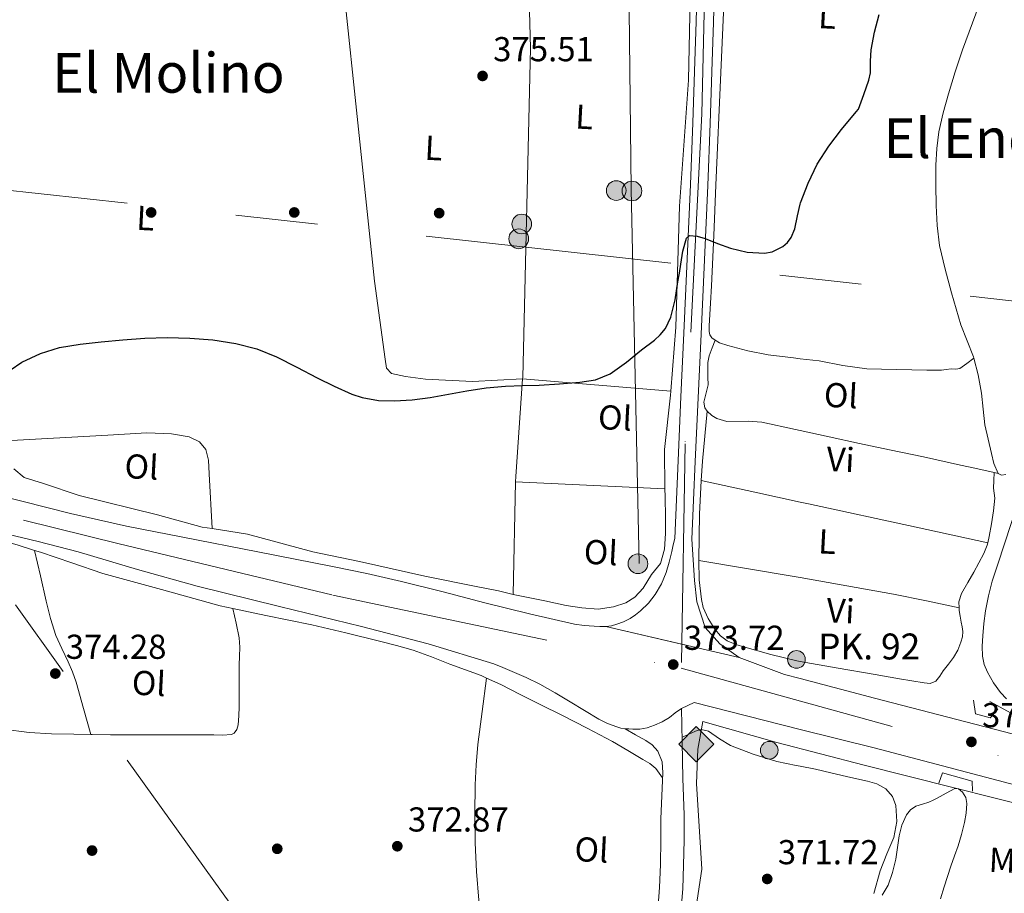
# Model space of a CAD drawing. Extents: x 553172 to 560059, y 701084 to 705766.
# Drawn here: x 553720 to 554005, y 702565 to 702818 of the extents above; entities that cross this region are included whole.
import ezdxf
from ezdxf.enums import TextEntityAlignment as Align

# ---------------------------------------------------------------- set-up
doc = ezdxf.new("R2010")
doc.units = 0
doc.header["$MEASUREMENT"] = 0
for name, pattern in [('DGN Style 2', [79.13933, 47.483598, -31.655732]), ('DGN Style 3', [110.795062, 79.13933, -31.655732]), ('DGN Style 4', [126.70206733, 63.311464, -31.655732, 0.07913933000000001, -31.655732]), ('DGN Style 5', [55.397531, 23.741799, -31.655732]), ('DGN Style 7', [158.27866, 71.225397, -31.655732, 23.741799, -31.655732])]:
    doc.linetypes.add(name, pattern=pattern)
for name, color, linetype in [('Nivel 13', 7, 'Continuous'), ('Nivel 17', 7, 'Continuous'), ('Nivel 21', 7, 'Continuous'), ('Nivel 23', 7, 'Continuous'), ('Nivel 32', 7, 'Continuous'), ('Nivel 33', 7, 'Continuous'), ('Nivel 34', 7, 'Continuous'), ('Nivel 36', 7, 'Continuous'), ('Nivel 37', 7, 'Continuous'), ('Nivel 4', 7, 'Continuous'), ('Nivel 41', 7, 'Continuous'), ('Nivel 44', 7, 'Continuous'), ('Nivel 45', 7, 'Continuous'), ('Nivel 49', 7, 'Continuous'), ('Nivel 5', 7, 'Continuous'), ('Nivel 54', 7, 'Continuous'), ('Nivel 7', 7, 'Continuous')]:
    doc.layers.add(name, color=color, linetype=linetype)
doc.styles.add('Style-arial', font='arial.shx', dxfattribs={"bigfont": 'arialbig.shx'})
doc.styles.add('Style-arialn', font='arialn.shx', dxfattribs={"bigfont": 'arialnbig.shx'})
doc.styles.add('Style-times', font='times.shx', dxfattribs={"bigfont": 'timesbig.shx'})

# ---------------------------------------------------------------- blocks, each defined once
blk = doc.blocks.new('5PERFI_1')
at = {"layer": 'Nivel 17', "linetype": 'Continuous', "lineweight": 0}
h = blk.add_hatch(color=7, dxfattribs=at)
edge = h.paths.add_edge_path()
edge.add_arc((0, 0), 1.559999998246487, 315.0000000018422, 675.0000000018422)
blk = doc.blocks.new('5PERFI')
at = {"layer": 'Nivel 17', "color": 7, "linetype": 'Continuous', "lineweight": 0}
blk.add_blockref('5PERFI_1', (0, 0), dxfattribs=at)
blk = doc.blocks.new('5PELE')
at = {"layer": 'Nivel 32', "linetype": 'Continuous', "lineweight": 0}
h = blk.add_hatch(color=9, dxfattribs=at)
edge = h.paths.add_edge_path()
edge.add_arc((-0.0002000001259148121, 0), 2.85, 0, 360)
at = {"layer": 'Nivel 32', "color": 8, "linetype": 'Continuous', "lineweight": 0}
blk.add_circle((-0.0002000001259148121, 0), 2.85, dxfattribs=at)
blk = doc.blocks.new('5PATER')
at = {"layer": 'Nivel 7', "linetype": 'Continuous', "lineweight": 0}
h = blk.add_hatch(color=53, dxfattribs=at)
edge = h.paths.add_edge_path()
edge.add_ellipse((0, 0), major_axis=(-1.095731442945027, -1.110710700472634), ratio=0.9994222409660316, start_angle=0, end_angle=360)
blk = doc.blocks.new('5GASO')
at = {"layer": 'Nivel 34', "linetype": 'Continuous', "lineweight": 0}
for color, points in [(252, [(0, -5.089999999850988), (-5.090000000083819, 0), (0, 5.090000000083819), (0.2350000001024455, 2.5), (0.2339999999385327, 2.5), (-0.3160000001080334, 2.425000000046566), (-0.7860000000800937, 2.215000000083819), (-1.175999999977648, 1.854999999981374), (-1.480999999912456, 1.350000000093132), (-1.68100000009872, 0.715000000083819), (-1.746000000042841, -0.0400000000372529), (-1.68100000009872, -0.7800000000279397), (-1.480999999912456, -1.419999999925494), (-1.165999999968335, -1.935000000055879), (-0.7560000000521541, -2.300000000046566), (-0.2660000000614673, -2.520000000018626), (0.2939999999944121, -2.59499999997206), (0.2949999999254942, -2.59499999997206)]), (252, [(0, -5.089999999850988), (0.2949999999254942, -2.59499999997206), (0.2939999999944121, -2.59499999997206), (0.7839999999850988, -2.540000000037253), (1.273999999975786, -2.369999999878928), (1.703999999910593, -2.119999999878928), (2.023999999975786, -1.829999999841675), (2.023999999975786, 0.1400000001303852), (0.2339999999385327, 0.1400000001303852), (0.2339999999385327, -0.7099999999627471), (1.269000000087544, -0.7099999999627471), (1.269000000087544, -1.329999999841675), (1.039000000106171, -1.5), (0.7790000000968575, -1.635000000009313), (0.5090000000782311, -1.71999999997206), (0.2490000000689179, -1.744999999878928), (-0.01099999994039536, -1.71999999997206), (-0.2409999999217689, -1.645000000018626), (-0.4459999999962747, -1.520000000018626), (-0.6210000000428408, -1.34499999997206), (-0.7860000000800937, -1.089999999850988), (-0.9010000000707805, -0.7749999999068677), (-0.9709999999031425, -0.409999999916181), (-0.9909999999217689, 0.01000000000931323), (-0.9709999999031425, 0.3950000000186265), (-0.9110000000800937, 0.7299999999813735), (-0.8060000000987202, 1.015000000130385), (-0.6559999999590218, 1.245000000111759), (-0.4760000000242144, 1.420000000158325), (-0.2660000000614673, 1.550000000046566), (-0.03600000008009374, 1.625), (0.2239999999292195, 1.650000000139698), (0.549000000115484, 1.59499999997206), (0.828999999910593, 1.429999999934807), (1.043999999994412, 1.165000000037253), (1.174000000115484, 0.8000000000465661), (1.929000000003725, 0.9899999999906868), (1.848999999929219, 1.340000000083819), (1.729000000050291, 1.645000000018626), (1.574000000022352, 1.900000000139698), (1.378999999957159, 2.114999999990687), (1.144000000087544, 2.285000000149012), (0.8789999999571592, 2.40500000002794), (0.5740000000223517, 2.475000000093132), (0.2339999999385327, 2.5), (0.2350000001024455, 2.5), (0, 5.090000000083819), (5.090000000083819, 0)]), (7, [(0.2949999999254942, -2.59499999997206), (-0.2649999998975545, -2.520000000018626), (-0.7549999998882413, -2.300000000046566), (-1.165000000037253, -1.935000000055879), (-1.479999999981374, -1.419999999925494), (-1.679999999934807, -0.7800000000279397), (-1.744999999878928, -0.0400000000372529), (-1.679999999934807, 0.715000000083819), (-1.479999999981374, 1.350000000093132), (-1.175000000046566, 1.854999999981374), (-0.784999999916181, 2.215000000083819), (-0.3149999999441206, 2.425000000046566), (0.2350000001024455, 2.5), (0.5749999999534339, 2.475000000093132), (0.8800000001210719, 2.40500000002794), (1.145000000018626, 2.285000000149012), (1.380000000121072, 2.114999999990687), (1.574999999953434, 1.900000000139698), (1.729999999981374, 1.645000000018626), (1.850000000093132, 1.340000000083819), (1.929999999934807, 0.9899999999906868), (1.175000000046566, 0.8000000000465661), (1.044999999925494, 1.165000000037253), (0.8300000000745058, 1.429999999934807), (0.5500000000465661, 1.59499999997206), (0.2250000000931323, 1.650000000139698), (-0.03499999991618097, 1.625), (-0.2649999998975545, 1.550000000046566), (-0.4750000000931323, 1.420000000158325), (-0.6550000000279397, 1.245000000111759), (-0.8049999999348074, 1.015000000130385), (-0.909999999916181, 0.7299999999813735), (-0.9699999999720603, 0.3950000000186265), (-0.9899999999906868, 0.01000000000931323), (-0.9699999999720603, -0.409999999916181), (-0.8999999999068677, -0.7749999999068677), (-0.784999999916181, -1.089999999850988), (-0.6199999998789281, -1.34499999997206), (-0.4450000000651926, -1.520000000018626), (-0.2399999999906868, -1.645000000018626), (-0.01000000000931323, -1.71999999997206), (0.25, -1.744999999878928), (0.5100000000093132, -1.71999999997206), (0.7800000000279397, -1.635000000009313), (1.040000000037253, -1.5), (1.270000000018626, -1.329999999841675), (1.270000000018626, -0.7099999999627471), (0.2350000001024455, -0.7099999999627471), (0.2350000001024455, 0.1400000001303852), (2.024999999906868, 0.1400000001303852), (2.024999999906868, -1.829999999841675), (1.705000000074506, -2.119999999878928), (1.274999999906868, -2.369999999878928), (0.784999999916181, -2.540000000037253)])]:
    blk.add_hatch(color=color, dxfattribs=at).paths.add_polyline_path(points)
at = {"layer": 'Nivel 34', "color": 7, "linetype": 'Continuous', "lineweight": 0}
blk.add_3dface([(0, -5.089999999850988), (5.090000000083819, 0), (0, 5.090000000083819), (-5.090000000083819, 0)], dxfattribs=at)
blk = doc.blocks.new('5HITCA')
at = {"layer": 'Nivel 21', "linetype": 'Continuous', "lineweight": 0}
h = blk.add_hatch(color=1, dxfattribs=at)
edge = h.paths.add_edge_path()
edge.add_arc((0, 0), 2.558578010358639, 0, 360)
at = {"layer": 'Nivel 21', "color": 7, "linetype": 'Continuous', "lineweight": 0}
blk.add_circle((0, 0), 2.558578010358639, dxfattribs=at)

msp = doc.modelspace()

# ---------------------------------------------------------------- linework, layer by layer
at = {"layer": 'Nivel 13', "color": 4, "linetype": 'Continuous', "lineweight": 0}
msp.add_polyline3d([(554383.666, 702576.53, 372.846), (554330.2180000001, 702576.2820000001, 373.075), (554303.8500000001, 702576.1680000001, 373.191), (554277.4820000001, 702576.2820000001, 373.251), (554267.2660000001, 702576.4180000001, 373.251), (554257.05, 702576.554, 373.251), (554233.1089999999, 702577.0719999999, 373.609), (554173.013, 702580.592, 373.481), (554132.5490000001, 702585.8559999999, 373.161), (554099.301, 702590.7679999999, 372.953), (554039.477, 702605.456, 372.745), (554032.277, 702607.744, 372.009), (554020.7890000001, 702611.7280000001, 370.793), (554009.5889999999, 702616.128, 370.217), (554000.629, 702620.9920000001, 369.609)], dxfattribs=at)
at = {"layer": 'Nivel 21', "color": 7, "linetype": 'Continuous', "lineweight": 13}
for points in [[(553915.969, 702829.057, 376.008), (553915.6540000001, 702817.7209999999, 375.829), (553915.281, 702806.385, 375.64), (553914.6599999999, 702788.496, 375.372), (553913.9850000001, 702770.6089999999, 375.112), (553913.0619999999, 702749.104, 374.834), (553912.0970000001, 702727.601, 374.568), (553911.2250000001, 702709.162, 374.215), (553910.385, 702690.7209999999, 374.008), (553909.913, 702679.4650000001, 374.04), (553909.4410000001, 702668.209, 374.072), (553909.0090000001, 702666.3130000001, 373.955), (553908.577, 702664.4169999999, 373.864), (553907.798, 702661.351, 373.843), (553906.913, 702658.3049999999, 373.864), (553905.608, 702655.024, 373.864), (553903.8090000001, 702651.9369999999, 373.864), (553901.8319999999, 702649.4310000001, 373.864), (553899.537, 702647.217, 373.864), (553898.0700000001, 702646.0460000001, 373.86), (553896.497, 702645.0249999999, 373.848), (553894.632, 702644.074, 373.802), (553892.673, 702643.345, 373.72), (553891.1070000001, 702642.95, 373.64), (553889.521, 702642.753, 373.56)], [(553920.95, 702829.0290000001, 376.008), (553920.632, 702817.5700000001, 375.829), (553920.2579999999, 702806.217, 375.64), (553919.6370000001, 702788.3160000001, 375.372), (553918.9610000001, 702770.408, 375.112), (553918.037, 702748.8859999999, 374.834), (553917.0719999999, 702727.372, 374.568), (553916.2, 702708.9310000001, 374.215), (553915.3600000001, 702690.503, 374.008), (553914.889, 702679.256, 374.04), (553914.4169999999, 702668, 374.072), (553915.1570000001, 702656.048, 373.385), (553915.845, 702649.808, 373.385), (553918.2450000001, 702642.4480000001, 373.353), (553922.453, 702637.648, 372.889), (553928.0689999999, 702633.696, 372.681)], [(553706.352, 702682.5660000001, 374.504), (553734.625, 702675.3770000001, 374.072), (553750.8330000001, 702671.7690000001, 373.967), (553767.1370000001, 702668.577, 373.976), (553788.7779999999, 702664.3430000001, 374.004), (553810.4169999999, 702660.0970000001, 373.976), (553820.396, 702658.0260000001, 373.913), (553830.337, 702655.777, 373.848), (553842.4180000001, 702652.727, 373.768), (553854.4809999999, 702649.601, 373.688), (553867.4180000001, 702646.4010000001, 373.51), (553880.433, 702643.3929999999, 373.336), (553883.254, 702642.9839999999, 373.358), (553886.0970000001, 702642.7849999999, 373.432), (553887.8090000001, 702642.7180000001, 373.491), (553889.521, 702642.753, 373.56)], [(553698.9240000001, 702673.575, 374.651), (553725.281, 702667.297, 374.344), (553736.8389999999, 702664.2849999999, 374.249), (553754.0419999999, 702659.2490000001, 374.207), (553771.281, 702654.3530000001, 374.184), (553795.05, 702648.5, 374.119), (553818.8489999999, 702642.737, 374.056), (553838.0660000001, 702637.69, 373.986), (553857.0730000001, 702631.8729999999, 373.848), (553859.7350000001, 702630.848, 373.769), (553862.3530000001, 702629.713, 373.672), (553866.4169999999, 702627.963, 373.576), (553870.385, 702626.017, 373.512), (553874.801, 702623.473, 373.48), (553879.185, 702620.881, 373.464), (553883.351, 702618.3929999999, 373.457), (553887.521, 702615.905, 373.464), (553890.017, 702614.656, 373.498), (553892.6410000001, 702613.6329999999, 373.528), (553893.8670000001, 702613.24, 373.528), (553895.121, 702613.057, 373.528), (553896.2010000001, 702613.0460000001, 373.528), (553897.281, 702613.041, 373.528), (553898.297, 702613.038, 373.528), (553899.3130000001, 702613.041, 373.528), (553901.453, 702613.3829999999, 373.528), (553903.537, 702614.129, 373.528), (553905.7720000001, 702615.1470000001, 373.528), (553907.889, 702616.3530000001, 373.528), (553909.5970000001, 702617.7050000001, 373.528), (553911.361, 702618.9450000001, 373.528), (553913.193, 702619.817, 373.528), (553915.0249999999, 702620.689, 373.528), (553945.764, 702612.9450000001, 373.094), (553967.1089999999, 702607.568, 372.793), (554027.861, 702591.5519999999, 372.985)], [(554009.7010000001, 702610.9280000001, 372.649), (553967.253, 702621.9199999999, 372.409), (553945.764, 702627.622, 372.369), (553941.2050000001, 702628.8319999999, 372.361), (553928.0689999999, 702633.696, 372.681)]]:
    msp.add_polyline3d(points, dxfattribs=at)
at = {"layer": 'Nivel 21', "color": 1, "linetype": 'DGN Style 2', "lineweight": 0}
for points in [[(554002.9010000001, 702618.7679999999, 370.937), (554000.6610000001, 702616.3200000001, 371.689), (553996.469, 702617.44, 371.673), (553995.8770000001, 702621.408, 370.377)], [(553985.845, 702597.408, 372.201), (553986.933, 702600.3360000001, 372.409), (553995.5090000001, 702597.936, 372.361), (553995.605, 702595.0079999999, 371.929)]]:
    msp.add_polyline3d(points, dxfattribs=at)
at = {"layer": 'Nivel 21', "color": 7, "linetype": 'DGN Style 3', "lineweight": 0}
msp.add_polyline3d([(553911.361, 702618.9450000001, 373.528), (553911.4510000001, 702614.1200000001, 373.176), (553911.541, 702609.2960000001, 372.825), (553911.821, 702598.7490000001, 372.449), (553912.1170000001, 702588.192, 372.265), (553912.119, 702580.912, 371.944), (553911.9890000001, 702573.632, 371.641), (553911.7720000001, 702566.7660000001, 371.575), (553911.237, 702559.9040000001, 371.497)], dxfattribs=at)
at = {"layer": 'Nivel 21', "color": 7, "linetype": 'Continuous', "lineweight": 0}
msp.add_polyline3d([(553895.121, 702613.057, 373.528), (553898.075, 702611.392, 373.2), (553901.0290000001, 702609.7280000001, 372.873), (553902.9340000001, 702608.432, 372.804), (553904.517, 702606.6240000001, 372.793), (553905.7720000001, 702603.5689999999, 372.539), (553906.0050000001, 702600.3999999999, 372.345), (553905.6980000001, 702593.702, 372.28), (553905.392, 702587.003, 372.216), (553905.3940000001, 702580.9709999999, 371.944), (553905.2660000001, 702573.798, 371.641), (553905.0549999999, 702567.1340000001, 371.575), (553904.5549999999, 702560.716, 371.497)], dxfattribs=at)
at = {"layer": 'Nivel 23', "color": 7, "linetype": 'DGN Style 4', "lineweight": 0}
for points in [[(553918.104, 702825.3260000001, 375.949), (553917.291, 702791.1499999999, 375.413), (553912.4140000001, 702695.6329999999, 374.064), (553911.338, 702630.663, 373.603)], [(553193.706, 702803.7350000001, 372.691), (553314.3600000001, 702774.967, 374.27), (553506.8459999999, 702727.058, 375.048), (553597.94, 702703.7320000001, 374.856), (553748.6869999999, 702666.685, 374.094), (553810.5009999999, 702651.767, 374.031), (553911.338, 702630.663, 373.603)], [(553911.338, 702630.663, 373.603), (554027.0660000001, 702598.703, 372.907), (554082.6669999999, 702585.7309999999, 373.368), (554128.2139999999, 702578.408, 373.904), (554189.2150000001, 702570.8130000001, 374.37), (554270.007, 702567.8300000001, 373.928), (554496.041, 702568.4010000001, 373.467), (554802.595, 702572.506, 371.603), (555173.8090000001, 702574.1059999999, 370.929), (555480.564, 702577.0730000001, 370.965), (555846.426, 702576.7849999999, 370.081), (556041.5460000001, 702577.3319999999, 367.605), (556076.2479999999, 702572.7209999999, 367.08), (556132.369, 702559.159, 364.931), (556200.69, 702535.2890000001, 362.802), (556441.591, 702450.277, 359.738), (556523.4850000001, 702427.8970000001, 359.373), (556585.2990000001, 702414.8770000001, 358.692), (556622.2280000001, 702409.4110000001, 358.049)]]:
    msp.add_polyline3d(points, dxfattribs=at)
at = {"layer": 'Nivel 32', "color": 6, "linetype": 'DGN Style 7', "lineweight": 0, "extrusion": (0.006773028394368491, -0.0007472661583221177, 0.9999767835703275), "elevation": 3601.206123309154, "flags": 128}
msp.add_lwpolyline([(554050.4295985661, 702733.3732650084), (553643.8930467351, 702778.2252775312)], dxfattribs=at)
at = {"layer": 'Nivel 32', "color": 6, "linetype": 'DGN Style 7', "lineweight": 0}
msp.add_polyline3d([(554510.5760000001, 701544.5860000001, 355.54), (554360.1440000001, 701763.1529999999, 355.017), (554261.6410000001, 701901.456, 356.682), (554159.719, 702040.862, 357.66), (554060.7, 702177.2949999999, 360.815), (553975.55, 702294.112, 362.857), (553884.9169999999, 702417.6370000001, 371.369), (553664.9469999999, 702723.8090000001, 375.104)], dxfattribs=at)
at = {"layer": 'Nivel 33', "color": 7, "linetype": 'Continuous', "lineweight": 0}
msp.add_polyline3d([(553899.1000000001, 702660.932, 373.853), (553896.8319999999, 702769.2590000001, 374.72), (553895.6980000001, 702873.0490000001, 376.405), (553848.648, 703025.2180000001, 380.523), (553736.064, 703188.787, 386.772), (553722.459, 703301.084, 386.108), (553746.9709999999, 703401.942, 384.866)], dxfattribs=at)
at = {"layer": 'Nivel 34', "color": 7, "linetype": 'Continuous', "lineweight": 13}
msp.add_polyline3d([(553707.158, 702454.1270000001, 363.786), (553759.6140000001, 702436.122, 364.359), (553817.048, 702418.8829999999, 365.256), (553885.9680000001, 702402.794, 367.218), (553901.5889999999, 702400.878, 366.45), (553915.756, 702406.2409999999, 365.136), (553906.567, 702421.1810000001, 366.819), (553892.017, 702447.997, 368.048), (553880.913, 702478.6440000001, 369.875), (553880.148, 702505.077, 370.53), (553886.274, 702538.0220000001, 371.519), (553906.567, 702538.0220000001, 370.623), (553914.608, 702554.494, 371.284), (553917.288, 702572.4990000001, 371.656), (553915.756, 702597.247, 372.349), (553916.139, 702607.2069999999, 372.439), (553917.5549999999, 702615.2520000001, 372.52), (553938.997, 702609.1229999999, 372.621), (553964.2679999999, 702602.6100000001, 372.428), (553989.922, 702596.098, 370.342), (554014.4269999999, 702589.969, 371.816)], dxfattribs=at)
at = {"layer": 'Nivel 36', "color": 92, "linetype": 'Continuous', "lineweight": 0, "extrusion": (0.1977436941360542, -0.02553609859655956, 0.9799210881993986), "elevation": 91945.95153988169, "flags": 128}
msp.add_lwpolyline([(767862.9618655748, -450007.7583113583), (767834.6637962009, -450009.4234256831), (767833.1043547469, -450009.593949439)], dxfattribs=at)
at = {"layer": 'Nivel 36', "color": 92, "linetype": 'Continuous', "lineweight": 0, "extrusion": (0.01546649211802793, -0.001290860838583714, 0.999879553396237), "elevation": 8033.864776633795, "flags": 128}
msp.add_lwpolyline([(553793.3904971746, 702725.3420849112), (553836.2176912422, 702721.7680819335)], dxfattribs=at)
at = {"layer": 'Nivel 36', "color": 92, "linetype": 'Continuous', "lineweight": 0, "extrusion": (-0.07281507003738637, -0.0008529508820655616, 0.9973450947642162), "elevation": -40559.24358991913, "flags": 128}
msp.add_lwpolyline([(-696146.3652920425, 560634.1189152906), (-696157.7200709924, 560634.1189152908), (-696173.4911221764, 560636.0052652808), (-696174.6059680097, 560636.1101247035)], dxfattribs=at)
at = {"layer": 'Nivel 36', "color": 92, "linetype": 'Continuous', "lineweight": 0, "extrusion": (0.03917064612478688, -0.008801998368237696, 0.9991937676481435), "elevation": 15886.65779949731, "flags": 128}
msp.add_lwpolyline([(807051.7046662578, -386139.3717857369), (807051.7046662578, -386138.2260082716)], dxfattribs=at)
at = {"layer": 'Nivel 36', "color": 92, "linetype": 'Continuous', "lineweight": 0, "extrusion": (-0.0004831069447252408, -0.02168183967926881, 0.9997648045594537), "elevation": -15128.86191313912, "flags": 128}
msp.add_lwpolyline([(538072.8786626589, 714688.0883147935), (538072.8786626589, 714655.5345822119)], dxfattribs=at)
at = {"layer": 'Nivel 36', "color": 92, "linetype": 'Continuous', "lineweight": 0, "extrusion": (0.01029991581380157, -0.0004753403877316252, 0.999946841479958), "elevation": 5745.007100280086, "flags": 128}
msp.add_lwpolyline([(553830.159803173, 702687.3542194781), (553873.3691049968, 702685.3602192528)], dxfattribs=at)
at = {"layer": 'Nivel 36', "color": 92, "linetype": 'Continuous', "lineweight": 0, "extrusion": (0.2127003295479976, 0.9771163714867567, 0.001471863691973884), "elevation": 804423.8646083252, "flags": 128}
msp.add_lwpolyline([(-391865.3782793726, -813.0561604747818), (-391844.1713851658, -812.5761584064244), (-391812.3772094853, -810.9561576923616), (-391809.9067802157, -810.8491571128061), (-391796.4785496187, -810.2671574537562), (-391780.5716474117, -809.9841571472125)], dxfattribs=at)
at = {"layer": 'Nivel 36', "color": 92, "linetype": 'Continuous', "lineweight": 0, "extrusion": (-0.04025798960806135, -0.4175475328156869, 0.9077628281177029), "elevation": -315355.1034369273, "flags": 128}
msp.add_lwpolyline([(483924.9339015277, 683319.081930053), (483953.4748381395, 683316.829729517), (483954.6623856272, 683316.7255188373), (483981.990585014, 683314.32608475), (483991.5987617061, 683313.226293175), (484001.1992054088, 683312.0423254515)], dxfattribs=at)
at = {"layer": 'Nivel 36', "color": 92, "linetype": 'Continuous', "lineweight": 0}
for points in [[(553908.257, 702710.8119999999, 373.994), (553909.797, 702729.3759999999, 374.009), (553910.821, 702764.368, 374.537), (553913.429, 702800.896, 374.921), (553913.797, 702819.712, 375.385), (553914.037, 702831.3759999999, 375.721), (553913.9410000001, 702841.648, 375.737), (553913.013, 702851.808, 375.753), (553911.685, 702860.848, 375.753), (553910.277, 702867.392, 375.753), (553906.274, 702877.544, 376.337)], [(553863.9010000001, 702875.676, 376.674), (553866.3090000001, 702860, 375.753), (553867.7010000001, 702810.0959999999, 375.321), (553865.4610000001, 702714.7520000001, 374.665), (553865.435, 702714.3859999999, 374.661)], [(553865.435, 702714.3859999999, 374.661), (553850.949, 702713.632, 374.089), (553837.3330000001, 702714.288, 374.505), (553831.5249999999, 702715.0719999999, 374.473), (553827.4610000001, 702715.936, 374.489), (553826.0530000001, 702717.5360000001, 374.569), (553825.621, 702720.0800000001, 374.569), (553822.581, 702742.6240000001, 374.761), (553809.023, 702872.058, 377.027)], [(553924.176, 702835.639, 375.909), (553922.7620000001, 702803.06, 375.431), (553921.3489999999, 702770.48, 374.953), (553920.709, 702755.896, 374.769), (553920.0689999999, 702741.3119999999, 374.585), (553919.777, 702736.335, 374.521), (553919.4450000001, 702731.3600000001, 374.457), (553919.395, 702729.729, 374.449), (553919.413, 702728.0959999999, 374.457), (553919.577, 702727.128, 374.476), (553920.1329999999, 702726.256, 374.489), (553921.1270000001, 702725.6030000001, 374.482)], [(553995.95, 702720.3859999999, 371.451), (553995.861, 702720.736, 371.449), (553994.031, 702725.375, 371.522), (553992.1969999999, 702730, 371.641), (553990.8090000001, 702734.652, 371.702), (553989.493, 702739.328, 371.769), (553987.649, 702746.118, 371.969), (553986.0689999999, 702752.9920000001, 372.169), (553985.3659999999, 702758.753, 372.27), (553985.1089999999, 702764.544, 372.361), (553984.9680000001, 702770.416, 372.441), (553984.997, 702776.288, 372.521), (553985.213, 702781.091, 372.608), (553985.8289999999, 702785.872, 372.729), (553987.0819999999, 702791.4299999999, 372.983), (553988.629, 702796.896, 373.257), (553990.5889999999, 702803.2760000001, 373.469), (553992.6610000001, 702809.6159999999, 373.625), (553994.5719999999, 702814.8430000001, 373.664), (553996.5009999999, 702820.064, 373.705), (553997.9539999999, 702824.362, 373.865), (553999.1410000001, 702828.736, 374.025), (553999.9809999999, 702833.308, 374.082), (554000.263, 702834.973, 374.102)], [(553918.8049999999, 702705.0560000001, 373.657), (553918.1699999999, 702705.9820000001, 373.673), (553917.8770000001, 702707.628, 373.701), (553919.061, 702712.6400000001, 373.785), (553919.04, 702714.896, 373.788), (553919.0290000001, 702717.152, 373.769), (553919.02, 702719.1669999999, 373.705), (553919.365, 702721.104, 373.785), (553920.246, 702723.354, 374.134), (553921.1270000001, 702725.6030000001, 374.482)], [(553921.1270000001, 702725.6030000001, 374.482), (553922.3600000001, 702724.7930000001, 374.473), (553924.7890000001, 702724.0320000001, 374.457), (553930.584, 702722.504, 374.426), (553936.4369999999, 702721.344, 374.393), (553943.834, 702720.4639999999, 374.295), (553945.764, 702720.2339999999, 374.262), (553951.2209999999, 702719.584, 374.169), (553958.0800000001, 702718.254, 374.153), (553964.9650000001, 702717.28, 374.089), (553969.2679999999, 702717.1939999999, 373.868), (553973.5730000001, 702717.1359999999, 373.561), (553977.9809999999, 702717.0320000001, 373.228), (553982.389, 702716.9280000001, 372.889), (553984.486, 702716.9029999999, 372.956), (553986.581, 702716.9280000001, 372.953), (553987.9879999999, 702717.075, 372.698), (553989.381, 702717.28, 372.425), (553990.712, 702717.162, 372.21), (553991.925, 702717.3600000001, 372.025), (553993.9380000001, 702718.872, 371.738), (553995.95, 702720.3859999999, 371.451)], [(554002.9650000001, 702687.0079999999, 371.353), (554001.77, 702689.879, 371.509), (554001.077, 702692.8319999999, 371.577), (554000.067, 702696.932, 371.574), (553999.189, 702701.0560000001, 371.561), (553998.6399999999, 702705.6610000001, 371.537), (553998.1329999999, 702710.2720000001, 371.513), (553997.183, 702715.5419999999, 371.478), (553995.95, 702720.3859999999, 371.451)], [(553918.8049999999, 702705.0560000001, 373.657), (553918.156, 702697.81, 373.824), (553917.477, 702690.592, 373.993), (553917.1000000001, 702684.946, 374.019)], [(554001.848, 702687.2590000001, 371.399), (553997.0930000001, 702688.328, 371.593), (553991.2209999999, 702689.648, 371.833), (553981.4040000001, 702691.794, 372.153), (553971.5730000001, 702693.888, 372.393), (553962.861, 702695.729, 372.569), (553954.149, 702697.568, 372.745), (553945.764, 702699.398, 373.036), (553944.4010000001, 702699.696, 373.083), (553934.6610000001, 702701.8559999999, 373.385), (553930.638, 702702.1100000001, 373.453), (553924.544, 702702.054, 373.555), (553921.6000000001, 702702.9210000001, 373.606), (553920.1799999999, 702703.798, 373.631), (553918.8049999999, 702705.0560000001, 373.657)], [(553715.8389999999, 702696.49, 374.483), (553745.4450000001, 702698.0800000001, 374.473), (553756.757, 702698.736, 374.297), (553763.8130000001, 702698.5120000001, 374.297), (553768.9650000001, 702697.568, 374.297), (553771.9890000001, 702696.176, 374.297), (553773.7490000001, 702693.936, 374.297), (553774.517, 702690.8800000001, 374.297), (553774.7890000001, 702686.8640000001, 374.297), (553775.5700000001, 702671.031, 374.492)], [(553718.2309999999, 702688.3300000001, 374.445), (553721.2209999999, 702685.824, 374.569), (553726.8530000001, 702684.064, 374.585), (553737.1570000001, 702680.608, 374.665), (553759.8130000001, 702674.9920000001, 374.697), (553772.7250000001, 702671.4720000001, 374.489), (553775.5700000001, 702671.031, 374.492)], [(553999.967, 702666.912, 370.947), (554000.4369999999, 702668.8, 371.001), (554001.111, 702672.469, 371.169), (554001.6529999999, 702676.1599999999, 371.289), (554001.871, 702677.9920000001, 371.208), (554001.9890000001, 702679.824, 371.081), (554001.824, 702681.271, 370.983), (554001.669, 702682.72, 370.985), (554001.7590000001, 702684.99, 371.192), (554001.848, 702687.2590000001, 371.399)], [(554005.189, 702686.736, 371.097), (554003.983, 702686.517, 371.215), (554002.9650000001, 702687.0079999999, 371.353)], [(553917.1000000001, 702684.946, 374.019), (553916.966, 702682.943, 374.028), (553916.645, 702675.28, 373.913), (553916.456, 702668.6329999999, 373.795), (553916.3729999999, 702661.9839999999, 373.641), (553916.378, 702661.837, 373.636)], [(553862.6699999999, 702652.006, 373.589), (553864.149, 702651.6640000001, 373.593), (553871.861, 702650.0959999999, 373.625), (553878.0689999999, 702648.8160000001, 373.817), (553882.5490000001, 702648.0959999999, 373.865), (553887.317, 702647.744, 373.849), (553891.7649999999, 702648.4480000001, 373.849), (553895.253, 702649.584, 373.849), (553897.8770000001, 702651.2479999999, 373.849), (553900.3090000001, 702653.8559999999, 373.849), (553902.6769999999, 702657.7919999999, 373.849), (553905.3489999999, 702660.9280000001, 373.849), (553906.469, 702665.1200000001, 373.849), (553906.7409999999, 702669.584, 373.849), (553906.7409999999, 702674.192, 373.849), (553906.629, 702680.304, 373.849), (553906.602, 702682.55, 373.849)], [(553671.5760000001, 702677.6100000001, 374.802), (553674.773, 702676.592, 374.793), (553683.4340000001, 702674.6880000001, 374.779), (553692.101, 702672.8160000001, 374.761), (553702.2209999999, 702670.5430000001, 374.662), (553712.325, 702668.192, 374.537), (553719.1699999999, 702666.354, 374.505), (553724.2220000001, 702664.7490000001, 374.469)], [(554005.44, 702621.8019999999, 369.875), (554003.669, 702623.648, 369.897), (554001.604, 702626.432, 369.983), (553999.925, 702629.4880000001, 370.057), (553998.983, 702631.7509999999, 370.058), (553998.4850000001, 702634.0959999999, 370.057), (553998.399, 702637.033, 370.072), (553998.5490000001, 702639.9680000001, 370.105), (553998.8700000001, 702643.621, 370.183), (553999.3489999999, 702647.264, 370.265), (554000.176, 702651.5930000001, 370.344), (554001.301, 702655.8400000001, 370.425), (554002.99, 702661.077, 370.584), (554004.709, 702666.304, 370.745), (554009.1229999999, 702679.537, 370.973)], [(553775.5700000001, 702671.031, 374.492), (553785.8289999999, 702669.44, 374.505), (553804.773, 702664.3360000001, 374.425), (553818.1969999999, 702661.504, 374.057), (553837.1410000001, 702657.28, 373.849), (553851.9569999999, 702654.2720000001, 373.577), (553858.405, 702652.9920000001, 373.577), (553862.6699999999, 702652.006, 373.589)], [(553991.6780000001, 702648.1570000001, 370.683), (553991.6640000001, 702649.8459999999, 370.688), (553992.4369999999, 702652.304, 370.713), (553994.206, 702655.4680000001, 370.839), (553995.9890000001, 702658.48, 370.969), (553997.456, 702661.1470000001, 370.919), (553998.869, 702663.8559999999, 370.873), (553999.8090000001, 702666.277, 370.929), (553999.967, 702666.912, 370.947)], [(553724.2220000001, 702664.7490000001, 374.469), (553725.9210000001, 702657.3740000001, 374.535), (553727.621, 702650, 374.601), (553728.8740000001, 702645.0249999999, 374.618), (553730.4210000001, 702640.128, 374.601), (553732.135, 702636.307, 374.57), (553733.9410000001, 702632.5279999999, 374.537), (553735.173, 702629.6070000001, 374.519), (553736.229, 702626.6240000001, 374.521), (553738.382, 702619.02, 374.577), (553740.533, 702611.4169999999, 374.633)], [(553724.2220000001, 702664.7490000001, 374.469), (553725.925, 702664.2080000001, 374.457), (553734.973, 702661.1359999999, 374.337), (553744.021, 702658.064, 374.217), (553760.9569999999, 702653.3999999999, 374.177), (553777.8929999999, 702648.736, 374.137), (553781.598, 702647.9310000001, 374.027)], [(553916.378, 702661.837, 373.636), (553916.5460000001, 702656.2350000001, 373.449), (553917.173, 702650.496, 373.273), (553917.702, 702648.22, 373.224), (553919.1030000001, 702645.004, 373.152), (553921.0449999999, 702641.9199999999, 373.081), (553922.628, 702639.9880000001, 373.033), (553924.5970000001, 702638.5760000001, 372.985), (553927.145, 702637.5220000001, 372.964), (553929.7490000001, 702636.7039999999, 372.937), (553937.2239999999, 702634.584, 372.519), (553944.773, 702632.8, 372.057), (553945.764, 702632.622, 372.022), (553956.094, 702630.7720000001, 371.661), (553967.429, 702628.8, 371.305), (553974.5, 702627.6030000001, 371.106), (553981.5730000001, 702626.4480000001, 370.921), (553983.2860000001, 702626.256, 370.885), (553984.933, 702626.848, 370.857), (553986.1540000001, 702628.331, 370.848), (553987.0930000001, 702629.8400000001, 370.841), (553988.612, 702631.787, 370.777), (553990.1170000001, 702633.76, 370.713), (553991.2849999999, 702635.8630000001, 370.687), (553992.165, 702638.1599999999, 370.681), (553992.6980000001, 702639.71, 370.689), (553992.821, 702641.264, 370.697), (553992.5630000001, 702642.6159999999, 370.698), (553992.2930000001, 702643.9680000001, 370.697), (553991.98, 702645.663, 370.69), (553991.685, 702647.3600000001, 370.681), (553991.6780000001, 702648.1570000001, 370.683)], [(553740.533, 702611.4169999999, 374.633), (553740.885, 702611.4099999999, 374.633), (553746.213, 702611.3600000001, 374.633), (553751.453, 702611.3600000001, 374.642), (553756.693, 702611.3600000001, 374.649), (553762.2050000001, 702611.3600000001, 374.642), (553767.717, 702611.3600000001, 374.633), (553771.9010000001, 702611.348, 374.633), (553776.085, 702611.328, 374.633), (553778.621, 702611.3049999999, 374.628), (553781.1570000001, 702611.4720000001, 374.617), (553781.9380000001, 702611.821, 374.61), (553782.774, 702612.936, 374.596), (553783.1570000001, 702614.288, 374.585), (553783.352, 702616.871, 374.574), (553783.413, 702619.456, 374.569), (553783.4010000001, 702624.352, 374.569), (553783.413, 702629.2479999999, 374.569), (553783.4580000001, 702631.648, 374.569), (553783.5090000001, 702634.048, 374.569), (553783.6200000001, 702636.736, 374.59), (553783.429, 702639.392, 374.569), (553782.513, 702643.662, 374.332), (553781.598, 702647.9310000001, 374.027)], [(553781.598, 702647.9310000001, 374.027), (553791.1340000001, 702645.8600000001, 373.744), (553804.4369999999, 702643.2320000001, 373.289), (553814.244, 702640.8729999999, 373.197), (553824.037, 702638.4480000001, 373.177), (553828.9450000001, 702637.253, 373.194), (553833.797, 702635.8559999999, 373.209), (553839.094, 702633.888, 373.217), (553844.3570000001, 702631.8400000001, 373.225), (553848.889, 702630.21, 373.236), (553853.3970000001, 702628.5120000001, 373.241), (553855.0050000001, 702627.777, 373.234)], [(553891.7660000001, 702541.176, 371.514), (553882.6059999999, 702543.068, 371.818), (553873.4450000001, 702544.96, 372.121), (553867.422, 702546.28, 372.379), (553861.429, 702547.808, 372.569), (553859.6329999999, 702548.578, 372.58), (553857.351, 702550.4990000001, 372.575), (553855.621, 702553.0560000001, 372.569), (553853.6510000001, 702558.182, 372.575), (553852.757, 702563.456, 372.585), (553852.068, 702571.788, 372.631), (553851.685, 702580.128, 372.713), (553851.5889999999, 702588.4890000001, 372.845), (553851.7010000001, 702596.848, 372.969), (553851.9539999999, 702602.6910000001, 373.008), (553852.4850000001, 702608.5120000001, 373.049), (553853.746, 702618.1440000001, 373.142), (553855.0050000001, 702627.777, 373.234)], [(553855.0050000001, 702627.777, 373.234), (553859.112, 702625.9010000001, 373.215), (553864.7250000001, 702623.0719999999, 373.177), (553870.737, 702620.0560000001, 373.145), (553876.7409999999, 702617.024, 373.113), (553884.1159999999, 702613.2390000001, 373.092), (553891.4610000001, 702609.392, 373.065), (553895.882, 702606.8670000001, 372.927), (553900.229, 702604.2080000001, 372.681), (553902.226, 702603.074, 372.542), (553903.925, 702601.6159999999, 372.425), (553904.9299999999, 702600.246, 372.378), (553905.935, 702598.8759999999, 372.33)], [(553667.408, 702622.533, 374.132), (553669.237, 702622.256, 374.137), (553679.2350000001, 702620.3, 374.206), (553689.189, 702618.0959999999, 374.313), (553698.577, 702616.217, 374.428), (553707.973, 702614.368, 374.537), (553715.2790000001, 702613.0009999999, 374.59), (553722.645, 702612.0160000001, 374.617), (553729.098, 702611.642, 374.628), (553735.557, 702611.504, 374.633), (553740.533, 702611.4169999999, 374.633)], [(553911.517, 702610.598, 372.92), (553913.713, 702611.6270000001, 372.552), (553915.909, 702612.656, 372.185), (553917.102, 702612.9410000001, 372.035), (553919.2010000001, 702612.3829999999, 371.966), (553922.375, 702610.196, 372.113), (553925.5730000001, 702608.2239999999, 372.233), (553932.156, 702605.744, 372.183), (553938.933, 702603.632, 372.153), (553944.55, 702602.504, 372.19), (553945.764, 702602.264, 372.199), (553950.165, 702601.392, 372.233), (553954.629, 702600.3219999999, 372.245), (553959.0930000001, 702599.2479999999, 372.201), (553962.138, 702598.5830000001, 372.13), (553965.189, 702597.936, 372.057), (553967.9180000001, 702597.1370000001, 371.992), (553970.517, 702595.712, 371.929), (553972.4240000001, 702593.54, 371.927), (553973.3489999999, 702590.912, 371.913), (553973.6429999999, 702586.253, 371.769), (553972.773, 702581.6799999999, 371.625), (553970.7679999999, 702576.8630000001, 371.464), (553968.885, 702572, 371.305), (553967.0349999999, 702565.398, 371.195)]]:
    msp.add_polyline3d(points, dxfattribs=at)
at = {"layer": 'Nivel 4', "color": 30, "linetype": 'Continuous', "lineweight": 30, "elevation": 375, "flags": 128}
for points in [[(553930.4169999999, 702751.061), (553935.369, 702750.79), (553937.5819999999, 702751.1910000001), (553940.7039999999, 702752.727), (553942.0349999999, 702753.905), (553943.129, 702755.3500000001), (553944.1980000001, 702757.8130000001), (553944.952, 702761.5989999999), (553945.764, 702764.9510000001), (553945.8489999999, 702765.3019999999), (553948.027, 702770.9990000001), (553950.649, 702776.534), (553953.9780000001, 702781.7250000001), (553957.689, 702786.6140000001), (553961.9310000001, 702791.666), (553962.6329999999, 702792.496), (553964.1129999999, 702796.675), (553965.5930000001, 702800.854), (553966.0490000001, 702802.9890000001), (553966.1089999999, 702806.3219999999), (553966.2490000001, 702809.6540000001), (553967.179, 702814.78), (553968.6170000001, 702819.8300000001)], [(553717.1640000001, 702716.9450000001), (553720.585, 702719.19), (553725.9240000001, 702721.7679999999), (553731.4809999999, 702723.462), (553737.469, 702724.4199999999), (553743.4809999999, 702725.142), (553749.7820000001, 702725.7350000001), (553756.0889999999, 702726.1980000001), (553762.6070000001, 702726.3500000001), (553769.129, 702726.1980000001), (553775.827, 702725.675), (553782.4890000001, 702724.598), (553788.487, 702723.065), (553794.233, 702720.8060000001), (553800.132, 702717.7690000001), (553805.993, 702714.6939999999), (553810.8999999999, 702712.273), (553815.993, 702710.006), (553819.037, 702708.98), (553823.683, 702708.135), (553828.361, 702708.006), (553833.5109999999, 702708.3570000001), (553838.649, 702709.03), (553843.946, 702710.006), (553849.2409999999, 702710.95), (553854.8360000001, 702711.7590000001), (553860.4569999999, 702712.3260000001), (553865.352, 702712.5009999999), (553870.2490000001, 702712.6140000001), (553876.1399999999, 702712.9439999999), (553882.0249999999, 702713.4140000001), (553886.496, 702714.146), (553890.729, 702715.878), (553895.4380000001, 702719.1969999999), (553899.8330000001, 702722.8219999999), (553903.5349999999, 702725.615), (553905.2620000001, 702727.146), (553906.7450000001, 702728.9979999999), (553908.307, 702732.203), (553909.5430000001, 702737.27), (553910.345, 702742.4380000001), (553910.794, 702745.014), (553911.2409999999, 702747.5900000001), (553911.744, 702751.3640000001), (553912.7930000001, 702755.094), (553913.7490000001, 702755.8859999999), (553915.9650000001, 702755.7209999999), (553918.2010000001, 702754.9979999999), (553921.851, 702753.585), (553925.5290000001, 702752.1980000001), (553930.4169999999, 702751.061)]]:
    msp.add_lwpolyline(points, dxfattribs=at)
at = {"layer": 'Nivel 49', "color": 7, "linetype": 'DGN Style 5', "lineweight": 0, "extrusion": (0.02160448452074586, -0.005076056249465478, 0.9997537096212973), "elevation": 8773.311440906693, "flags": 128}
msp.add_lwpolyline([(810704.9961600367, -378392.6764243965), (810704.9961600367, -378432.2838756402)], dxfattribs=at)
at = {"layer": 'Nivel 5', "color": 30, "linetype": 'Continuous', "lineweight": 0, "elevation": 370, "flags": 128}
msp.add_lwpolyline([(553969.446, 702564.9469999999), (553971.2250000001, 702567.798), (553972.4539999999, 702571.534), (553973.385, 702575.3500000001), (553973.8899999999, 702578.7390000001), (553974.3770000001, 702582.1340000001), (553975.179, 702585.2150000001), (553976.5050000001, 702588.182), (553977.6610000001, 702589.645), (553979.193, 702590.662), (553981.092, 702591.2579999999), (553982.969, 702591.8459999999), (553984.192, 702592.423), (553985.4010000001, 702593.014), (553987.9510000001, 702594.44), (553990.4890000001, 702595.814), (553991.571, 702595.7), (553992.649, 702594.8060000001), (553993.6610000001, 702593.1880000001), (553993.8970000001, 702591.494), (553993.763, 702588.7039999999), (553993.2890000001, 702585.942), (553992.413, 702582.544), (553991.4010000001, 702579.19), (553990.369, 702576.2849999999), (553989.337, 702573.382), (553988.324, 702570.355), (553987.337, 702567.318), (553986.304, 702563.9010000001)], dxfattribs=at)
at = {"layer": 'Nivel 54', "color": 9, "linetype": 'Continuous', "lineweight": 0}
for points in [[(553915.969, 702829.057, 376.008), (553915.6540000001, 702817.7209999999, 375.829), (553915.281, 702806.385, 375.64), (553914.6599999999, 702788.496, 375.372), (553913.9850000001, 702770.6089999999, 375.112), (553913.0619999999, 702749.104, 374.834), (553912.0970000001, 702727.601, 374.568), (553911.2250000001, 702709.162, 374.215), (553910.385, 702690.7209999999, 374.008), (553909.913, 702679.4650000001, 374.04), (553909.4410000001, 702668.209, 374.072), (553909.0090000001, 702666.3130000001, 373.955), (553908.577, 702664.4169999999, 373.864), (553907.798, 702661.351, 373.843), (553906.913, 702658.3049999999, 373.864), (553905.608, 702655.024, 373.864), (553903.8090000001, 702651.9369999999, 373.864), (553901.8319999999, 702649.4310000001, 373.864), (553899.537, 702647.217, 373.864), (553898.0700000001, 702646.0460000001, 373.86), (553896.497, 702645.0249999999, 373.848), (553894.632, 702644.074, 373.802), (553892.673, 702643.345, 373.72), (553891.1070000001, 702642.95, 373.64), (553889.521, 702642.753, 373.56), (553928.0689999999, 702633.696, 372.681), (553922.453, 702637.648, 372.889), (553918.2450000001, 702642.4480000001, 373.353), (553915.845, 702649.808, 373.385), (553915.1570000001, 702656.048, 373.385), (553914.4169999999, 702668, 374.072), (553914.889, 702679.256, 374.04), (553915.3600000001, 702690.503, 374.008), (553916.2, 702708.9310000001, 374.215), (553917.0719999999, 702727.372, 374.568), (553918.037, 702748.8859999999, 374.834), (553918.9610000001, 702770.408, 375.112), (553919.6370000001, 702788.3160000001, 375.372), (553920.2579999999, 702806.217, 375.64), (553920.632, 702817.5700000001, 375.829), (553920.95, 702829.0290000001, 376.008)], [(554009.7010000001, 702610.9280000001, 372.649), (553967.253, 702621.9199999999, 372.409), (553945.764, 702627.622, 372.369), (553941.2050000001, 702628.8319999999, 372.361), (553928.0689999999, 702633.696, 372.681), (553889.521, 702642.753, 373.56), (553887.8090000001, 702642.7180000001, 373.491), (553886.0970000001, 702642.7849999999, 373.432), (553883.254, 702642.9839999999, 373.358), (553880.433, 702643.3929999999, 373.336), (553867.4180000001, 702646.4010000001, 373.51), (553854.4809999999, 702649.601, 373.688), (553842.4180000001, 702652.727, 373.768), (553830.337, 702655.777, 373.848), (553820.396, 702658.0260000001, 373.913), (553810.4169999999, 702660.0970000001, 373.976), (553788.7779999999, 702664.3430000001, 374.004), (553767.1370000001, 702668.577, 373.976), (553750.8330000001, 702671.7690000001, 373.967), (553734.625, 702675.3770000001, 374.072), (553706.352, 702682.5660000001, 374.504)], [(553698.9240000001, 702673.575, 374.651), (553725.281, 702667.297, 374.344), (553736.8389999999, 702664.2849999999, 374.249), (553754.0419999999, 702659.2490000001, 374.207), (553771.281, 702654.3530000001, 374.184), (553795.05, 702648.5, 374.119), (553818.8489999999, 702642.737, 374.056), (553838.0660000001, 702637.69, 373.986), (553857.0730000001, 702631.8729999999, 373.848), (553859.7350000001, 702630.848, 373.769), (553862.3530000001, 702629.713, 373.672), (553866.4169999999, 702627.963, 373.576), (553870.385, 702626.017, 373.512), (553874.801, 702623.473, 373.48), (553879.185, 702620.881, 373.464), (553883.351, 702618.3929999999, 373.457), (553887.521, 702615.905, 373.464), (553890.017, 702614.656, 373.498), (553892.6410000001, 702613.6329999999, 373.528), (553893.8670000001, 702613.24, 373.528), (553895.121, 702613.057, 373.528), (553896.2010000001, 702613.0460000001, 373.528), (553897.281, 702613.041, 373.528), (553898.297, 702613.038, 373.528), (553899.3130000001, 702613.041, 373.528), (553901.453, 702613.3829999999, 373.528), (553903.537, 702614.129, 373.528), (553905.7720000001, 702615.1470000001, 373.528), (553907.889, 702616.3530000001, 373.528), (553909.5970000001, 702617.7050000001, 373.528), (553911.361, 702618.9450000001, 373.528), (553913.193, 702619.817, 373.528), (553915.0249999999, 702620.689, 373.528), (553945.764, 702612.9450000001, 373.094), (553967.1089999999, 702607.568, 372.793), (554027.861, 702591.5519999999, 372.985)]]:
    msp.add_polyline3d(points, dxfattribs=at)

# ---------------------------------------------------------------- block references
at = {"layer": 'Nivel 17', "color": 7, "linetype": 'Continuous', "lineweight": 0}
for p in [(553757.956, 702762.561, 375.264), (553799.3640000001, 702762.561, 375.264), (553841.284, 702762.369, 375.264), (553740.868, 702577.8570000001, 373.984), (553794.436, 702578.369, 373.088)]:
    msp.add_blockref('5PERFI', p, dxfattribs=at)
at = {"layer": 'Nivel 21', "color": 7, "linetype": 'Continuous', "lineweight": 0}
for p in [(553944.646, 702633.1799999999, 372.074), (553936.7820000001, 702606.878, 372.381)]:
    msp.add_blockref('5HITCA', p, dxfattribs=at)
at = {"layer": 'Nivel 32', "color": 8, "linetype": 'Continuous', "lineweight": 0}
for p in [(553892.5009999999, 702768.896, 374.764), (553897.051, 702768.7760000001, 374.715), (553865.189, 702759.216, 374.985), (553864.2930000001, 702754.9280000001, 374.964), (553898.7990000001, 702660.8740000001, 373.854)]:
    msp.add_blockref('5PELE', p, dxfattribs=at)
at = {"layer": 'Nivel 34', "color": 252, "linetype": 'Continuous', "lineweight": 0}
msp.add_blockref('5GASO', (553915.666, 702608.6769999999, 372.521), dxfattribs=at)
at = {"layer": 'Nivel 7', "color": 53, "linetype": 'Continuous', "lineweight": 0}
for p in [(553853.8330000001, 702802.0700000001, 375.512), (553909.0009999999, 702631.702, 373.72), (553730.233, 702629.094, 374.28), (553995.257, 702609.318, 372.872), (553829.1769999999, 702579.1100000001, 372.872), (553936.185, 702569.638, 371.72)]:
    msp.add_blockref('5PATER', p, dxfattribs=at)

# ---------------------------------------------------------------- texts
at = {"layer": 'Nivel 37', "color": 92, "linetype": 'Continuous', "lineweight": 0, "style": 'Style-arialn'}
for s, p in [('L', (553953.5702580779, 702819.3024104885, 375.197)), ('L', (553883.2832580779, 702790.2294104884, 374.993)), ('L', (553839.6992580779, 702781.2054104884, 375.471)), ('L', (553756.3072580779, 702760.9174104885, 375.251)), ('Ol', (553957.5066511373, 702709.5856266345, 373.609)), ('Ol', (553892.1626511374, 702703.1376266347, 374.633)), ('Vi', (553957.3911559728, 702691.0541934224, 372.664)), ('Ol', (553755.1866511374, 702688.9296266346, 374.761)), ('L', (553953.5712580779, 702667.2694104884, 372.556)), ('Ol', (553888.0506511373, 702664.1616266347, 373.753)), ('Vi', (553957.3911559728, 702647.2621934223, 371.921)), ('Ol', (553757.2966511373, 702626.2736266346, 373.897)), ('Ol', (553885.3626511374, 702578.0816266346, 372.489)), ('Mb', (554007.1476581662, 702574.8920021551, 371.676))]:
    msp.add_text(s, height=7.000002, rotation=357.0200000218789, dxfattribs=at).set_placement(p, align=Align.MIDDLE_CENTER)
at = {"layer": 'Nivel 41', "color": 7, "linetype": 'Continuous', "lineweight": 0, "style": 'Style-arial'}
for s, p in [('375.51', (553856.8899999999, 702806.3200000001, 375.512)), ('374.28', (553733.243, 702633.344, 374.28)), ('373.72', (553912.0719999999, 702635.952, 373.72)), ('372.87', (553998.328, 702613.568, 372.872)), ('372.87', (553832.2479999999, 702583.3600000001, 372.872)), ('371.72', (553939.256, 702573.888, 371.72))]:
    msp.add_text(s, height=7.000002, dxfattribs=at).set_placement(p)
at = {"layer": 'Nivel 44', "color": 7, "linetype": 'Continuous', "lineweight": 0, "style": 'Style-arial'}
msp.add_text('PK. 92', height=7.5, dxfattribs=at).set_placement((553950.8829999999, 702633.1799999999, 371.881))
at = {"layer": 'Nivel 45', "color": 7, "linetype": 'Continuous', "lineweight": 0, "style": 'Style-times'}
for s, p in [('El Molino', (553762.9376499818, 702802.976001, 375.395)), ('El Enca%%241ado', (554037.7958201487, 702784.0530009998, 373.496))]:
    msp.add_text(s, height=11.500002, dxfattribs=at).set_placement(p, align=Align.MIDDLE_CENTER)

doc.saveas('drawing.dxf')
